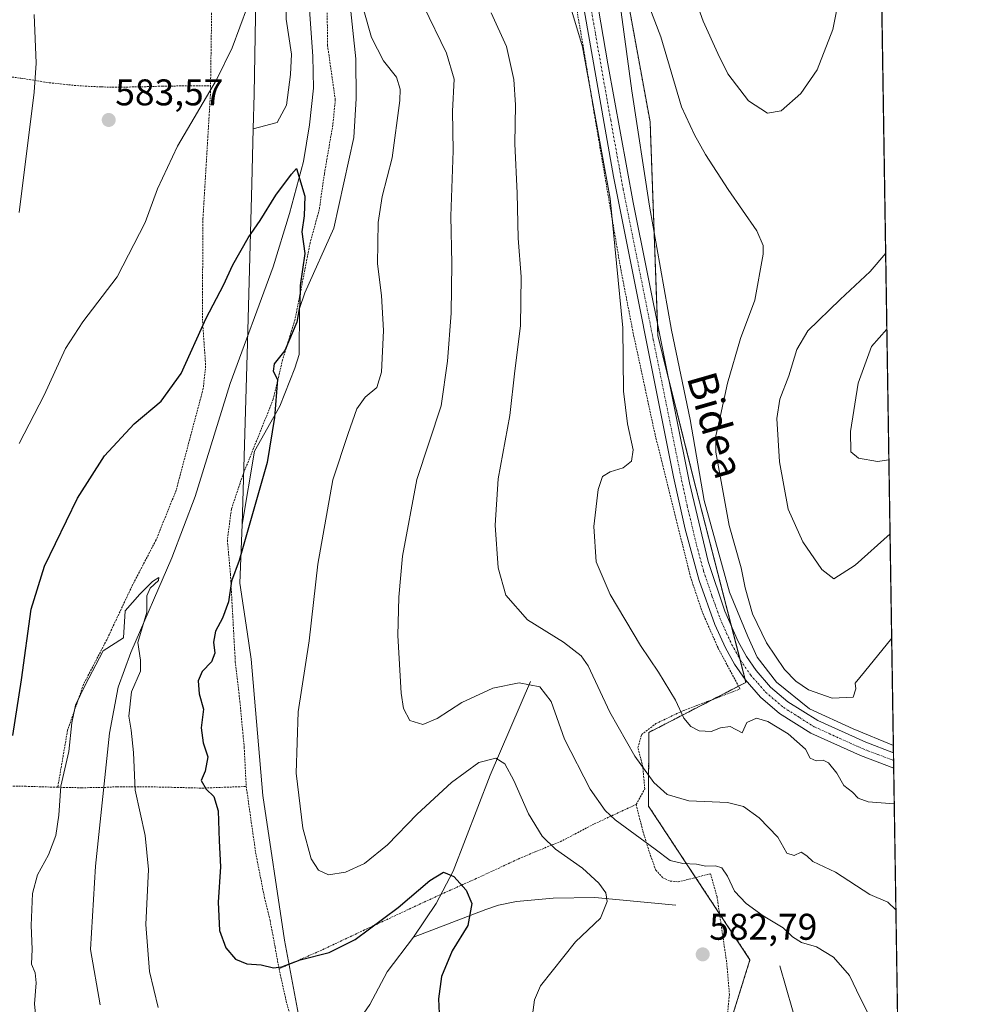
# Model space of a CAD drawing. Units: metres. Extents: x 603548 to 606980, y 4761603 to 4763968.
# Drawn here: x 606721 to 606980, y 4763033 to 4763299 of the extents above; entities that cross this region are included whole.
import ezdxf
from ezdxf.enums import TextEntityAlignment as Align

# ---------------------------------------------------------------- set-up
doc = ezdxf.new("R2010")
doc.units = ezdxf.units.M
doc.header["$MEASUREMENT"] = 0
doc.linetypes.add('TRAZO_Y_PUNTO', pattern=[1, 0.5, -0.25, 0, -0.25])
doc.linetypes.add('TRAZOS', pattern=[0.75, 0.5, -0.25])
for name, color, linetype, lineweight in [('Alambrada', 19, 'TRAZOS', 0), ('Arbolado forestal', 92, 'TRAZOS', 0), ('Arbolado forestal CxS', 92, 'Continuous', 0), ('Carátula', 7, 'Continuous', 5), ('Comarca CxS', 133, 'Continuous', 0), ('Comunidad Autónoma CxS', 142, 'Continuous', 0), ('Corriente natural lineal', 142, 'Continuous', 13), ('Curva de nivel maestra', 36, 'Continuous', 30), ('Curva de nivel normal', 36, 'Continuous', 0), ('Entidad de ámbito territorial', 19, 'Continuous', 0), ('Entidad de ámbito territorial CxS', 92, 'Continuous', 0), ('Espacio natural protegido', 2, 'Continuous', 13), ('Espacio natural protegido CxS', 2, 'Continuous', 0), ('Municipio CxS', 142, 'Continuous', 0), ('Pista pavimentada', 135, 'Continuous', 13), ('Pista pavimentada Cxs', 135, 'Continuous', 0), ('Pista pavimentada eje', 135, 'TRAZO_Y_PUNTO', 0), ('Prado', 92, 'Continuous', 0), ('Prado CxS', 92, 'Continuous', 0), ('Provincia CxS', 1, 'Continuous', 0), ('Punto de cota en terreno', 7, 'Continuous', 0), ('Rótulo de punto de cota en terreno', 19, 'Continuous', 0), ('Texto cartográfico', 19, 'Continuous', 0)]:
    doc.layers.add(name, color=color, linetype=linetype, lineweight=lineweight)
doc.styles.add('Arial', font='txt', dxfattribs={"height": 0.2})

# ---------------------------------------------------------------- blocks, each defined once
blk = doc.blocks.new('*U175')
at = {"layer": 'Curva de nivel normal', "color": 36, "linetype": 'Continuous', "lineweight": 0}
for points in [[(606956.42, 4763131.81, 595), (606949.08, 4763122.73, 595), (606946.59, 4763119.71, 595), (606946.79, 4763118.14, 595), (606946.03, 4763115.92, 595), (606940.41, 4763115.59, 595), (606933.96, 4763117.86, 595), (606930.59, 4763120.18, 595), (606927.51, 4763123.37, 595), (606922.66, 4763130.52, 595), (606918.88, 4763138.39, 595), (606916.88, 4763145.34, 595), (606915.79, 4763150.76, 595), (606912.63, 4763162.18, 595), (606909.02, 4763181.92, 595), (606909.02, 4763186.32, 595), (606910.25, 4763191.81, 595), (606912.14, 4763200.55, 595), (606915.69, 4763212.55, 595), (606919.53, 4763222.91, 595), (606921.73, 4763235.31, 595), (606921.8, 4763237.68, 595), (606920.02, 4763241.56, 595), (606912.3, 4763252.78, 595), (606906.23, 4763262.17, 595), (606903.28, 4763267.48, 595), (606899.79, 4763275, 595), (606894.13, 4763293.94, 595), (606888.89, 4763307.84, 595)], [(606870.17, 4763300.79, 595), (606873.06, 4763291.23, 595), (606880.48, 4763250.33, 595), (606883.94, 4763215.44, 595), (606884.15, 4763198.34, 595), (606885.14, 4763189.55, 595), (606886.68, 4763182.55, 595), (606886.24, 4763179.55, 595), (606884.01, 4763177.74, 595), (606880.52, 4763176.62, 595), (606878.47, 4763175.41, 595), (606877.27, 4763171.89, 595), (606876.07, 4763161.93, 595), (606876.71, 4763152.39, 595), (606880.52, 4763143.58, 595), (606888.72, 4763129.83, 595), (606893.56, 4763122.67, 595), (606898.14, 4763115.1, 595), (606900.4, 4763110.19, 595), (606902.3, 4763107.95, 595), (606904.48, 4763106.83, 595), (606907.78, 4763106.61, 595), (606910.24, 4763107.66, 595), (606912.83, 4763108, 595), (606916.14, 4763106.32, 595), (606917.38, 4763109.02, 595), (606919.96, 4763110.19, 595), (606923.01, 4763109.29, 595), (606928.5, 4763105.99, 595), (606933.15, 4763101.92, 595), (606934.42, 4763099.42, 595), (606936.1, 4763098.7, 595), (606937.94, 4763098.92, 595), (606939.42, 4763098.19, 595), (606941.62, 4763095.41, 595), (606943.55, 4763092.04, 595), (606945.82, 4763090.3, 595), (606947.42, 4763088.7, 595), (606950.06, 4763087.7, 595), (606957.12, 4763087.11, 595)]]:
    blk.add_polyline3d(points, dxfattribs=at)
blk = doc.blocks.new('*U191')
at = {"layer": 'Curva de nivel normal', "color": 36, "linetype": 'Continuous', "lineweight": 0}
for points in [[(606957.57, 4763058.55, 590), (606955.34, 4763060.59, 590), (606950.54, 4763062.69, 590), (606941.28, 4763068.74, 590), (606935.17, 4763071.55, 590), (606933.52, 4763073.16, 590), (606932.03, 4763074.13, 590), (606930.1, 4763073.19, 590), (606928.16, 4763073.88, 590), (606925.73, 4763078.13, 590), (606920.66, 4763083.34, 590), (606916.48, 4763086.46, 590), (606912.12, 4763087.49, 590), (606901.75, 4763087.96, 590), (606895.89, 4763089.68, 590), (606892.33, 4763092.87, 590), (606887.19, 4763099.98, 590), (606880.41, 4763111.87, 590), (606874.56, 4763124.35, 590), (606872.67, 4763127.01, 590), (606867.94, 4763130.73, 590), (606858.2, 4763136.71, 590), (606852.36, 4763143.4, 590), (606850.31, 4763150.75, 590), (606849.47, 4763162.22, 590), (606850.29, 4763174.73, 590), (606853.43, 4763191.8, 590), (606854.79, 4763203.88, 590), (606856.3, 4763215.98, 590), (606856.5, 4763229.17, 590), (606855.74, 4763239.58, 590), (606855.4, 4763251.78, 590), (606854.8, 4763265.05, 590), (606855.01, 4763275.59, 590), (606854.56, 4763282.38, 590), (606852.58, 4763291.25, 590), (606848.44, 4763300.36, 590)], [(606901.21, 4763310.46, 590), (606905.6, 4763298.11, 590), (606909.58, 4763289.43, 590), (606912.26, 4763283.88, 590), (606917.84, 4763276.6, 590), (606922.94, 4763273.32, 590), (606926.64, 4763273.96, 590), (606931.91, 4763278.66, 590), (606936.31, 4763285, 590), (606940.53, 4763295.86, 590), (606942.1, 4763303.5, 590)], [(606954.8, 4763235.58, 590), (606950.65, 4763230.65, 590), (606942.54, 4763223.12, 590), (606933.84, 4763214.62, 590), (606930.87, 4763209.59, 590), (606928.71, 4763202.55, 590), (606926.22, 4763196.21, 590), (606925.48, 4763190.98, 590), (606926.2, 4763179.29, 590), (606928.52, 4763166.59, 590), (606932.46, 4763157.73, 590), (606937.57, 4763150.27, 590), (606940.86, 4763147.8, 590), (606946.54, 4763151.46, 590), (606955.98, 4763159.96, 590)]]:
    blk.add_polyline3d(points, dxfattribs=at)
blk = doc.blocks.new('*U192')
at = {"layer": 'Curva de nivel normal', "color": 36, "linetype": 'Continuous', "lineweight": 0}
for points in [[(606951.15, 4763028.44, 585), (606947.88, 4763034.83, 585), (606945.09, 4763040.9, 585), (606940.76, 4763045.79, 585), (606936.14, 4763048.57, 585), (606932.12, 4763049.72, 585), (606929.72, 4763051.27, 585), (606927.2, 4763053.73, 585), (606921.8, 4763056.96, 585), (606917.14, 4763060.28, 585), (606914.04, 4763063.6, 585), (606912.14, 4763067.67, 585), (606910.63, 4763069.86, 585), (606908.91, 4763070.45, 585), (606906.29, 4763070.32, 585), (606903.78, 4763070.9, 585), (606900.13, 4763071.08, 585), (606896.65, 4763071.86, 585), (606892.67, 4763074.9, 585), (606881.82, 4763082.81, 585), (606879.16, 4763085.31, 585), (606875.15, 4763091.1, 585), (606868.21, 4763104.61, 585), (606864.59, 4763114.77, 585), (606861.52, 4763118.71, 585), (606855.97, 4763119.79, 585), (606848.86, 4763118.28, 585), (606840.48, 4763114.5, 585), (606833.83, 4763110.18, 585), (606829.96, 4763108.52, 585), (606826.45, 4763109.6, 585), (606824.81, 4763112.83, 585), (606824.14, 4763116.98, 585), (606823.26, 4763132.55, 585), (606823.52, 4763142.86, 585), (606824.55, 4763153.89, 585), (606828.39, 4763174.61, 585), (606834.95, 4763194.41, 585), (606836.66, 4763206.43, 585), (606837.6, 4763219.38, 585), (606837.84, 4763232.82, 585), (606837.55, 4763245.54, 585), (606838.18, 4763263.21, 585), (606838.02, 4763273.87, 585), (606838.43, 4763282.53, 585), (606836.37, 4763289.53, 585), (606830.22, 4763302.26, 585)], [(606955.12, 4763215.1, 585), (606950.99, 4763210.38, 585), (606947.42, 4763200.55, 585), (606945.31, 4763187.55, 585), (606945.4, 4763182.06, 585), (606947.48, 4763180.32, 585), (606952.56, 4763179.46, 585), (606955.67, 4763179.9, 585)]]:
    blk.add_polyline3d(points, dxfattribs=at)
blk = doc.blocks.new('*U195')
at = {"layer": 'Curva de nivel normal', "color": 36, "linetype": 'Continuous', "lineweight": 0}
for points in [[(606725.18, 4763299.9, 580), (606725.77, 4763286.84, 580), (606725.24, 4763278.94, 580), (606721.17, 4763246.56, 580)], [(606721.17, 4763184.25, 580), (606727.86, 4763197.31, 580), (606733.61, 4763209.88, 580), (606738.3, 4763217.05, 580), (606747.58, 4763229.22, 580), (606755.09, 4763243.81, 580), (606758.46, 4763252.9, 580), (606763.86, 4763264.44, 580), (606774.4, 4763282.34, 580), (606778.57, 4763290.91, 580), (606782.73, 4763302.1, 580)], [(606812.05, 4763308.38, 580), (606816.13, 4763293.74, 580), (606819.4, 4763287.41, 580), (606822.87, 4763283.06, 580), (606823.9, 4763279.82, 580), (606823.83, 4763276.76, 580), (606821.72, 4763261.3, 580), (606819.06, 4763250.87, 580), (606817.95, 4763243.83, 580), (606817.75, 4763232.67, 580), (606818.89, 4763224.2, 580), (606819.37, 4763214.71, 580), (606818.87, 4763203.54, 580), (606817.58, 4763199.39, 580), (606814.46, 4763196.79, 580), (606812.16, 4763193.59, 580), (606809.86, 4763186.95, 580), (606805.76, 4763174.48, 580), (606801.68, 4763151.78, 580), (606799.33, 4763131.1, 580), (606796.35, 4763111.92, 580), (606795.8, 4763095.44, 580), (606797.68, 4763080.58, 580), (606799.86, 4763072.3, 580), (606801.83, 4763069.27, 580), (606804.6, 4763068.04, 580), (606809.12, 4763068.74, 580), (606814.28, 4763071.05, 580), (606820.45, 4763076.05, 580), (606828.45, 4763084.32, 580), (606837.7, 4763092.9, 580), (606845.09, 4763098.25, 580), (606849.7, 4763099.47, 580), (606852.12, 4763097.88, 580), (606854.54, 4763093.44, 580), (606858.5, 4763084.48, 580), (606862.16, 4763078.45, 580), (606865.78, 4763074.93, 580), (606873.02, 4763069.79, 580), (606877.44, 4763065.78, 580), (606879.3, 4763063.16, 580), (606879.7, 4763060.84, 580), (606877.9, 4763056.35, 580), (606871.18, 4763049.91, 580), (606861.73, 4763038.04, 580), (606860.1, 4763034.28, 580), (606859.24, 4763027.53, 580)]]:
    blk.add_polyline3d(points, dxfattribs=at)
blk = doc.blocks.new('*U205')
at = {"layer": 'Curva de nivel maestra', "color": 36, "linetype": 'Continuous', "lineweight": 30}
blk.add_polyline3d([(606719.44, 4763105.53, 575), (606721.81, 4763120.56, 575), (606724.38, 4763139.6, 575), (606727.98, 4763151.25, 575), (606736.88, 4763169.56, 575), (606744.15, 4763180.96, 575), (606752.13, 4763189.58, 575), (606759.46, 4763195.67, 575), (606764.8, 4763203.17, 575), (606771.57, 4763218.03, 575), (606776.22, 4763226.95, 575), (606778.78, 4763232.42, 575), (606782.93, 4763239.72, 575), (606786.18, 4763244.42, 575), (606790.33, 4763251.21, 575), (606794.6, 4763256.91, 575), (606795.91, 4763258.41, 575), (606798.15, 4763250.92, 575), (606798.03, 4763245.63, 575), (606797.4, 4763241.34, 575), (606798.17, 4763235.46, 575), (606796.93, 4763226.87, 575), (606796.82, 4763221.68, 575), (606796.03, 4763216.97, 575), (606792.83, 4763209.37, 575), (606789.88, 4763205.72, 575), (606789.64, 4763203.78, 575), (606790.77, 4763201.55, 575), (606790.02, 4763191.28, 575), (606788.04, 4763179.12, 575), (606780.47, 4763152.72, 575), (606778.41, 4763147.12, 575), (606777.56, 4763141.58, 575), (606776.01, 4763137.19, 575), (606774.09, 4763133.68, 575), (606773.55, 4763130.71, 575), (606773.89, 4763127.76, 575), (606773.03, 4763125.4, 575), (606770.53, 4763122.77, 575), (606769.38, 4763120.32, 575), (606769.7, 4763116.8, 575), (606770.86, 4763112.63, 575), (606770.25, 4763107.61, 575), (606770.8, 4763103.59, 575), (606772.02, 4763099.83, 575), (606771.31, 4763095.97, 575), (606770.27, 4763093.46, 575), (606771.59, 4763091.1, 575), (606773.68, 4763089.12, 575), (606774.84, 4763085.28, 575), (606775.08, 4763077.18, 575), (606775.42, 4763070.2, 575), (606774.84, 4763060.62, 575), (606775.19, 4763052.97, 575), (606776.84, 4763048.29, 575), (606779.46, 4763045.24, 575), (606782.56, 4763044.01, 575), (606786.4, 4763043.71, 575), (606789.73, 4763042.94, 575), (606791.98, 4763043.21, 575), (606796.91, 4763045.06, 575), (606804.74, 4763047.04, 575), (606811.72, 4763050.53, 575), (606823.35, 4763059.18, 575), (606831.92, 4763066.5, 575), (606835.61, 4763068.7, 575), (606838.38, 4763067.57, 575), (606841.68, 4763063.91, 575), (606843.17, 4763060.29, 575), (606842.09, 4763054.32, 575), (606837.95, 4763047.47, 575), (606835.04, 4763040.6, 575), (606834.18, 4763034.54, 575), (606834.61, 4763026.65, 575)], dxfattribs=at)
blk = doc.blocks.new('5PATER')
at = {"layer": 'Carátula', "linetype": 'Continuous', "lineweight": 5}
h = blk.add_hatch(color=250, dxfattribs=at)
edge = h.paths.add_edge_path()
edge.add_ellipse((0, 0.01), major_axis=(-1.33, -1.34), ratio=0.999422, start_angle=0, end_angle=360)

msp = doc.modelspace()

# ---------------------------------------------------------------- linework, layer by layer
at = {"layer": 'Alambrada', "color": 19, "linetype": 'TRAZOS', "lineweight": 0}
for points in [[(606761.53, 4763430.3, 602.44), (606762.64, 4763419.35, 597.31), (606766.16, 4763389.18, 597.36), (606768.3, 4763377.23, 596.57), (606771.07, 4763365.92, 589.99), (606772.35, 4763355.01, 594.1), (606772.28, 4763330.4, 590.13), (606772.42, 4763317.81, 590.62), (606773.12, 4763304.85, 586.66), (606772.76, 4763280.73, 591.25)], [(606887.53, 4763086.99, 595.08), (606889.85, 4763091.14, 601.87), (606889.3, 4763097.22, 603.31), (606888, 4763102.29, 600.39), (606888.98, 4763105.79, 592.52), (606892.83, 4763108.77, 595.59), (606899.44, 4763111.91, 606.57), (606907.05, 4763114.84, 599.1), (606915.51, 4763118.11, 595.91), (606909.6, 4763129.17, 596.52), (606905.38, 4763138.75, 596.93), (606902.24, 4763148.07, 597.21), (606892.62, 4763186.66, 596.13), (606886.75, 4763213.91, 595.68), (606883.26, 4763231.84, 595.34), (606876.23, 4763273.18, 595.02), (606873.33, 4763290.76, 595.17), (606870.84, 4763305.13, 595.65)], [(606804.19, 4763301.89, 593.71), (606804.31, 4763291.54, 590.39), (606806.39, 4763276.94, 590.52), (606805.73, 4763270.13, 593.91), (606803.44, 4763256.93, 594.64), (606802.07, 4763247.33, 594.6), (606799.62, 4763238.41, 590.94), (606795.55, 4763217.75, 588.7), (606792.19, 4763206.86, 577.22), (606789.67, 4763196.21, 587.22), (606781.42, 4763175.68, 582.95), (606778.37, 4763166.58, 582.26), (606777.3, 4763158.24, 584.82), (606778.12, 4763149.01, 576.06), (606779.43, 4763125.46, 579.83), (606780.67, 4763114.69, 583.83), (606781.84, 4763102.34, 582.38), (606782.38, 4763091.82, 582.36)], [(606714.76, 4763283.67, 591.5), (606721.62, 4763282.74, 580.6), (606729.26, 4763281.52, 581.65), (606736.72, 4763280.74, 586.01), (606743.26, 4763280.38, 583.82), (606747.78, 4763280.35, 583.88), (606753.37, 4763280.39, 583.51), (606759.8, 4763280.61, 582.27), (606772.76, 4763280.73, 591.25)], [(606772.76, 4763280.73, 591.25), (606772.72, 4763278.32, 591.2), (606770.71, 4763244.92, 589.07), (606770.55, 4763217.92, 588.79), (606771.44, 4763205.18, 578.41), (606770.8, 4763199.18, 584.33), (606763.48, 4763171.66, 577.18), (606758.07, 4763158.29, 575.91), (606751.54, 4763145.76, 578.14), (606744.78, 4763131.39, 573.34), (606738.49, 4763119.29, 575.32), (606734.21, 4763106.98, 570.44), (606731.55, 4763091.61, 582.99)], [(606731.55, 4763091.61, 582.99), (606723.01, 4763091.86, 573.43), (606712.5, 4763091.98, 578.17), (606703.73, 4763091.77, 581.05), (606693.51, 4763091.14, 579.13), (606682.51, 4763088.78, 580), (606669.03, 4763085.42, 575.71), (606656.3, 4763082.4, 572.77), (606643.32, 4763079.81, 571.92)], [(606731.55, 4763091.61, 582.99), (606737.99, 4763091.47, 578.77), (606743.96, 4763091.56, 577.85), (606744.06, 4763091.56, 577.95), (606747.63, 4763091.75, 581.96), (606755.17, 4763091.75, 574.78), (606762.23, 4763091.59, 573.88), (606770.42, 4763091.38, 576.43), (606782.38, 4763091.82, 582.36)], [(606782.38, 4763091.82, 582.36), (606784.92, 4763073.97, 583.07), (606787.28, 4763061.92, 582.02), (606788.82, 4763055.65, 579.65), (606790.17, 4763048.47, 577.44), (606791.23, 4763042.68, 575.66)], [(606887.53, 4763086.99, 595.08), (606876.12, 4763081.67, 583.83), (606867.46, 4763077.13, 580.89), (606856.85, 4763072.77, 578.24), (606844.36, 4763066.98, 575.56), (606834.87, 4763062.73, 574.27), (606833.57, 4763062.14, 574.11), (606814.23, 4763053.13, 575.46), (606802.76, 4763047.73, 575.56), (606791.23, 4763042.68, 575.66)], [(606887.53, 4763086.99, 595.08), (606889.33, 4763079.75, 594.91), (606891.37, 4763073.18, 593.37), (606892.82, 4763069.3, 588.42), (606894.69, 4763067.23, 583.78), (606896.67, 4763066.32, 583.49), (606898.84, 4763066.13, 583.45), (606902.87, 4763067.09, 584.3), (606907.58, 4763068.31, 595.18), (606909.33, 4763062.09, 593.76), (606911.94, 4763044.31, 595.93), (606912.67, 4763035.73, 585.62), (606911.42, 4763023.59, 589.65)], [(606791.23, 4763042.68, 575.66), (606793.14, 4763033.96, 572.33), (606795.21, 4763026.57, 572.43), (606797.18, 4763020.71, 574.8), (606797.77, 4763018.54, 574.66), (606799.84, 4763011.04, 570.98), (606801.78, 4763002.16, 576.12), (606803.85, 4762992.79, 574.36), (606810.21, 4762968.84, 579.07), (606813.74, 4762952.74, 580.94), (606816.55, 4762937.95, 581.78), (606819.14, 4762925.08, 582.18), (606826.14, 4762897.5, 579.3), (606834.44, 4762866.07, 579.15), (606839.76, 4762847.47, 576.24), (606844.21, 4762829.85, 573.69), (606854.14, 4762798.03, 576.24), (606857.85, 4762784.65, 572.65), (606860.92, 4762771.55, 570.82), (606862.32, 4762765.75, 577.74)]]:
    msp.add_polyline3d(points, dxfattribs=at)
at = {"layer": 'Arbolado forestal', "color": 92, "linetype": 'TRAZOS', "lineweight": 0}
for points in [[(606946.19, 4763786.37, 587.47), (606949.12, 4763599.34, 572.54), (606956.91, 4763100.89, 595.88), (606956.94, 4763098.82, 595.77), (606956.97, 4763096.75, 595.71), (606963.18, 4762699.55, 559.24), (606963.28, 4762693.37, 558.67)], [(606913.51, 4763030.07, 581.62), (606918.21, 4763045.11, 582.81), (606910, 4763057.53, 583.56), (606903.56, 4763067.27, 584.08), (606890.83, 4763086.54, 588.18), (606890.94, 4763106.38, 592.07), (606908.2, 4763115.29, 595.44), (606915.11, 4763118.85, 595.74), (606917.12, 4763119.89, 595.98), (606916.92, 4763120.63, 596.04), (606915.52, 4763126.07, 596.31), (606913.22, 4763135.03, 596.43), (606903.72, 4763171.94, 596.54), (606896.1, 4763202.41, 596.35), (606893.36, 4763213.35, 596.23), (606893.24, 4763216.58, 596.3), (606891.28, 4763270.97, 596.04), (606876.93, 4763349.55, 594.95)]]:
    msp.add_polyline3d(points, dxfattribs=at)
at = {"layer": 'Arbolado forestal CxS', "color": 92, "linetype": 'Continuous', "lineweight": 0}
msp.add_polyline3d([(606913.51, 4763030.07, 581.62), (606918.21, 4763045.11, 582.81), (606890.83, 4763086.54, 588.18), (606890.94, 4763106.38, 592.07), (606917.12, 4763119.89, 595.98), (606903.72, 4763171.94, 596.54), (606893.36, 4763213.35, 596.23), (606891.28, 4763270.97, 596.04), (606876.93, 4763349.55, 594.95), (606886.75, 4763428.44, 588.61), (606907, 4763516.38, 590.58), (606911.79, 4763561.09, 585.11), (606892.01, 4763615.9, 579.8), (606902.83, 4763665.58, 574.35), (606921.87, 4763719.17, 582.6), (606945.95, 4763786.68, 587.58), (606946.19, 4763786.36, 587.47), (606946.19, 4763786.36, 587.47), (606963.28, 4762693.37, 558.67)], dxfattribs=at)
at = {"layer": 'Comarca CxS', "color": 133, "linetype": 'Continuous', "lineweight": 0}
msp.add_polyline3d([(605741.44, 4761635.76, 564.4), (603583.26, 4761602.57, 620.52), (603548.21, 4763916.09, 622.87), (606943.35, 4763968.33, 612.84), (606979.51, 4761654.8, 547.47), (606343.65, 4761645.02, 557.46), (605741.44, 4761635.76, 564.4)], close=True, dxfattribs=at)
msp.add_polyline3d([(605741.44, 4761635.76, 564.4), (603583.26, 4761602.57, 620.52), (603548.21, 4763916.09, 622.87), (606943.35, 4763968.33, 612.84), (606979.51, 4761654.8, 547.47), (606343.65, 4761645.02, 557.46), (605741.44, 4761635.76, 564.4)], close=True, dxfattribs=at)
at = {"layer": 'Comunidad Autónoma CxS', "color": 142, "linetype": 'Continuous', "lineweight": 0}
msp.add_polyline3d([(606979.51, 4761654.8, 547.47), (603583.26, 4761602.57, 620.52), (603548.21, 4763916.09, 622.87), (606943.35, 4763968.33, 612.84), (606979.51, 4761654.8, 547.47)], close=True, dxfattribs=at)
msp.add_polyline3d([(606979.51, 4761654.8, 547.47), (603583.26, 4761602.57, 620.52), (603548.21, 4763916.09, 622.87), (606943.35, 4763968.33, 612.84), (606979.51, 4761654.8, 547.47)], close=True, dxfattribs=at)
at = {"layer": 'Corriente natural lineal', "color": 142, "linetype": 'Continuous', "lineweight": 13}
for points in [[(606799.23, 4763303.67, 577.97), (606800.38, 4763288.72, 576.96), (606800.51, 4763280.07, 576.75), (606799.48, 4763270.15, 576.37), (606797.78, 4763260.29, 575.4), (606794.06, 4763246.23, 574.38), (606789.65, 4763231.94, 573.34), (606778.09, 4763200.48, 572.7), (606768.62, 4763170.03, 571.09), (606762.28, 4763153.46, 570.39), (606751.27, 4763127.95, 569.69), (606747.83, 4763118.55, 569.22), (606745.51, 4763106.22, 568.71), (606741.71, 4763070.35, 567.54), (606740.39, 4763047.89, 567.52), (606743, 4763033, 566.86)], [(606859.03, 4763120.14, 585), (606848.19, 4763094.88, 579.12), (606838.22, 4763069.01, 575.01), (606833.55, 4763060.24, 573.95), (606827.45, 4763051.19, 573.53)], [(606898.2, 4763059.83, 582.12), (606876.41, 4763061.92, 579.44), (606865.14, 4763061.71, 577.91), (606855.26, 4763060.81, 576.57), (606850.43, 4763059.79, 575.78), (606846.99, 4763058.68, 575.29), (606827.45, 4763051.19, 573.53)], [(606827.45, 4763051.19, 573.53), (606820.34, 4763041.85, 572.63), (606815.69, 4763033.09, 571.38), (606814.1, 4763030.73, 571.3), (606810.67, 4763026.98, 571.11), (606806.82, 4763023.76, 570.79), (606802.63, 4763021.01, 570.36), (606798.79, 4763018.98, 569.82), (606789.71, 4763015.03, 568.87), (606779.37, 4763009.91, 567.32), (606756.81, 4762997.6, 565.67)], [(606926.27, 4763043.44, 582.64), (606933.08, 4763019.71, 579.63)]]:
    msp.add_polyline3d(points, dxfattribs=at)
at = {"layer": 'Curva de nivel normal', "color": 36, "linetype": 'Continuous', "lineweight": 0}
msp.add_polyline3d([(606726.06, 4763025.03, 570), (606725.3, 4763033.2, 570), (606725.74, 4763038.91, 570), (606725.44, 4763041.58, 570), (606724.5, 4763043.91, 570), (606724.62, 4763047.92, 570), (606724.37, 4763054.36, 570), (606724.78, 4763062.98, 570), (606726.09, 4763068.01, 570), (606729.02, 4763073.42, 570), (606731.03, 4763078.62, 570), (606731.84, 4763084.08, 570), (606732.38, 4763091.9, 570), (606734.56, 4763101.24, 570), (606735.36, 4763108.96, 570), (606736.36, 4763113.78, 570), (606738.96, 4763119.1, 570), (606743.84, 4763128.35, 570), (606749.31, 4763131.93, 570), (606749.73, 4763139.15, 570), (606753.68, 4763143.65, 570), (606757.1, 4763147.09, 570), (606758.79, 4763148.16, 570), (606758.69, 4763147.3, 570), (606756.49, 4763145.27, 570), (606755.56, 4763143.23, 570), (606755.59, 4763138.85, 570), (606753.18, 4763130.63, 570), (606753.89, 4763125.89, 570), (606753.86, 4763122.9, 570), (606751.48, 4763117.29, 570), (606750.71, 4763110.79, 570), (606751.37, 4763106.97, 570), (606752, 4763100.96, 570), (606752.47, 4763090.83, 570), (606755.1, 4763078.56, 570), (606756, 4763069.48, 570), (606755.32, 4763054.58, 570), (606756.29, 4763041.91, 570), (606758.66, 4763032.25, 570)], dxfattribs=at)
at = {"layer": 'Entidad de ámbito territorial', "color": 19, "linetype": 'Continuous', "lineweight": 0}
for points in [[(606784.27, 4763269.1, 577.98), (606784.53, 4763278.47, 578.76), (606785.02, 4763309.88, 580.36), (606785.31, 4763328.4, 582.68), (606785.7, 4763339.96, 584.43), (606778.12, 4763421.53, 588.78), (606768.51, 4763509.59, 591.48)], [(606784.27, 4763269.1, 577.98), (606784.53, 4763278.47, 578.76), (606785.02, 4763309.88, 580.36), (606785.31, 4763328.4, 582.68), (606785.7, 4763339.96, 584.43), (606778.12, 4763421.53, 588.78), (606768.51, 4763509.59, 591.48)], [(606781.29, 4763162.47, 574.33), (606782.71, 4763211.38, 572.54), (606783.87, 4763254.27, 576.37), (606784.27, 4763269.1, 577.98)], [(606781.29, 4763162.47, 574.33), (606782.71, 4763211.38, 572.54), (606783.87, 4763254.27, 576.37), (606784.27, 4763269.1, 577.98)], [(606877.21, 4762741.8, 560.78), (606866.07, 4762767.91, 564.66), (606846.92, 4762821.92, 569.25), (606833.61, 4762875.17, 572.02), (606819.15, 4762930.44, 575), (606810.03, 4762970.85, 574.66), (606800.52, 4763008.72, 571.07), (606792.67, 4763050.4, 576.4), (606786.84, 4763089.41, 577.85), (606783.68, 4763126.13, 576.86), (606782.59, 4763133.49, 576.39), (606780.65, 4763146.59, 575.4), (606781.29, 4763162.47, 574.33)], [(606877.21, 4762741.8, 560.78), (606866.07, 4762767.91, 564.66), (606846.92, 4762821.92, 569.25), (606833.61, 4762875.17, 572.02), (606819.15, 4762930.44, 575), (606810.03, 4762970.85, 574.66), (606800.52, 4763008.72, 571.07), (606792.67, 4763050.4, 576.4), (606786.84, 4763089.41, 577.85), (606783.68, 4763126.13, 576.86), (606782.59, 4763133.49, 576.39), (606780.65, 4763146.59, 575.4), (606781.29, 4763162.47, 574.33)]]:
    msp.add_polyline3d(points, dxfattribs=at)
at = {"layer": 'Entidad de ámbito territorial CxS', "color": 92, "linetype": 'Continuous', "lineweight": 0}
for points in [[(606949.49, 4763575.34, 573.32), (606964.98, 4762584.26, 555.01)], [(606949.49, 4763575.34, 573.32), (606964.98, 4762584.26, 555.01)], [(606785.02, 4763309.88, 580.36), (606784.53, 4763278.47, 578.76), (606784.27, 4763269.1, 577.98), (606783.87, 4763254.27, 576.37), (606782.71, 4763211.38, 572.54), (606781.29, 4763162.47, 574.33), (606780.65, 4763146.59, 575.4), (606782.59, 4763133.49, 576.39), (606783.68, 4763126.13, 576.86), (606786.84, 4763089.41, 577.85), (606792.67, 4763050.4, 576.4), (606800.52, 4763008.72, 571.07)], [(606800.52, 4763008.72, 571.07), (606792.67, 4763050.4, 576.4), (606786.84, 4763089.41, 577.85), (606783.68, 4763126.13, 576.86), (606782.59, 4763133.49, 576.39), (606780.65, 4763146.59, 575.4), (606781.29, 4763162.47, 574.33), (606782.71, 4763211.38, 572.54), (606783.87, 4763254.27, 576.37), (606784.27, 4763269.1, 577.98), (606784.53, 4763278.47, 578.76), (606785.02, 4763309.88, 580.36)], [(606785.02, 4763309.88, 580.36), (606784.53, 4763278.46, 578.76), (606784.27, 4763269.1, 577.98), (606783.87, 4763254.27, 576.37), (606782.71, 4763211.38, 572.54), (606781.29, 4763162.47, 574.33), (606780.65, 4763146.59, 575.4), (606782.59, 4763133.49, 576.39), (606783.68, 4763126.13, 576.86), (606786.84, 4763089.41, 577.85), (606792.67, 4763050.4, 576.4), (606800.52, 4763008.72, 571.07)], [(606800.52, 4763008.72, 571.07), (606792.67, 4763050.4, 576.4), (606786.84, 4763089.41, 577.85), (606783.68, 4763126.13, 576.86), (606782.59, 4763133.49, 576.39), (606780.65, 4763146.59, 575.4), (606781.29, 4763162.47, 574.33), (606782.71, 4763211.38, 572.54), (606783.87, 4763254.27, 576.37), (606784.27, 4763269.1, 577.98), (606784.53, 4763278.46, 578.76), (606785.02, 4763309.88, 580.36)]]:
    msp.add_polyline3d(points, dxfattribs=at)
at = {"layer": 'Espacio natural protegido', "color": 2, "linetype": 'Continuous', "lineweight": 13}
for points in [[(606784.27, 4763269.1, 577.98), (606790.74, 4763270.79, 577.28), (606793.27, 4763275.44, 577.4), (606794.28, 4763283.72, 577.45), (606794.62, 4763289.19, 577.42), (606793.18, 4763298.67, 578.17), (606792.95, 4763310.22, 578.31), (606794.04, 4763316.09, 578.9), (606795.99, 4763327.2, 579.61), (606802.48, 4763356.09, 581.64), (606804.24, 4763369.22, 582.78), (606804.15, 4763380.27, 582.64), (606802.24, 4763388.46, 583.74), (606800.53, 4763398.56, 584.31), (606797.21, 4763419.28, 584.86), (606793.38, 4763436.05, 585.46), (606787.52, 4763460.88, 587.74), (606784.2, 4763477.91, 588.76), (606776.21, 4763497.34, 590.14), (606768.51, 4763509.59, 591.48)], [(606956.88, 4763102.82, 595.98), (606945.99, 4763107.4, 595.62), (606934.24, 4763112.74, 595.5), (606925.36, 4763119.96, 595.63), (606920.19, 4763126.65, 595.84), (606917.6, 4763132.29, 595.91), (606912.65, 4763144.19, 596.31), (606905.9, 4763168.87, 596.42), (606902.04, 4763190.71, 596.21), (606897.09, 4763214.81, 596.64), (606891.09, 4763248.27, 596.35), (606886.31, 4763279.35, 596.19), (606881.34, 4763316.52, 596.73)], [(606810.17, 4763305.04, 579.33), (606811.97, 4763287.96, 578.06), (606812.05, 4763277.29, 577.3), (606811.36, 4763266.73, 577.16), (606806, 4763242.32, 576.97), (606798.14, 4763224.93, 575.25), (606796.75, 4763220.7, 575), (606796.62, 4763208.26, 575.5), (606795.46, 4763204.54, 575.71), (606791.45, 4763194.38, 575.28), (606784.57, 4763182.24, 573.86), (606781.29, 4763162.47, 574.33)], [(606781.29, 4763162.47, 574.33), (606782.71, 4763211.38, 572.54), (606783.87, 4763254.27, 576.37), (606784.27, 4763269.1, 577.98)]]:
    msp.add_polyline3d(points, dxfattribs=at)
at = {"layer": 'Espacio natural protegido CxS', "color": 2, "linetype": 'Continuous', "lineweight": 0}
for points in [[(606943.35, 4763968.33, 612.84), (606956.88, 4763102.82, 595.98), (606945.99, 4763107.4, 595.62), (606934.24, 4763112.74, 595.5), (606925.36, 4763119.96, 595.63), (606920.19, 4763126.65, 595.84), (606917.6, 4763132.29, 595.91), (606912.65, 4763144.19, 596.31), (606905.9, 4763168.87, 596.42), (606902.04, 4763190.71, 596.21), (606897.09, 4763214.81, 596.64), (606891.09, 4763248.27, 596.35), (606886.31, 4763279.35, 596.19), (606881.34, 4763316.52, 596.73)], [(606943.35, 4763968.33, 612.84), (606956.88, 4763102.82, 595.98), (606945.99, 4763107.4, 595.62), (606934.24, 4763112.74, 595.5), (606925.36, 4763119.96, 595.63), (606920.19, 4763126.65, 595.84), (606917.6, 4763132.29, 595.91), (606912.65, 4763144.19, 596.31), (606905.9, 4763168.87, 596.42), (606902.04, 4763190.71, 596.21), (606897.09, 4763214.81, 596.64), (606891.09, 4763248.27, 596.35), (606886.31, 4763279.35, 596.19), (606881.34, 4763316.52, 596.73)], [(606486.24, 4763553.55, 574.47), (606556.23, 4763570.01, 591.08), (606562.06, 4763570.87, 591.07), (606658.75, 4763594.14, 590.95), (606679.12, 4763599.07, 597.42), (606758.78, 4763615.06, 603.81), (606758.78, 4763615.07, 603.81), (606774.79, 4763612, 602.62), (606777.02, 4763611.58, 602.57), (606782.77, 4763609.77, 602.83), (606782.9, 4763609.75, 602.85), (606827.15, 4763600.89, 594.44), (606878.93, 4763590.11, 585.48), (606929.45, 4763579.04, 578.91), (606949.49, 4763575.35, 573.32), (606979.51, 4761654.8, 547.47)], [(606486.24, 4763553.55, 574.47), (606556.23, 4763570.01, 591.08), (606562.06, 4763570.87, 591.07), (606658.75, 4763594.14, 590.95), (606679.12, 4763599.07, 597.42), (606758.78, 4763615.06, 603.81), (606758.78, 4763615.07, 603.81), (606774.79, 4763612, 602.62), (606777.02, 4763611.58, 602.57), (606782.77, 4763609.77, 602.83), (606782.9, 4763609.75, 602.84), (606827.15, 4763600.89, 594.44), (606878.93, 4763590.11, 585.48), (606929.45, 4763579.04, 578.91), (606949.49, 4763575.35, 573.32), (606979.51, 4761654.8, 547.47)], [(606810.17, 4763305.04, 579.33), (606811.97, 4763287.96, 578.06), (606812.05, 4763277.29, 577.3), (606811.36, 4763266.73, 577.16), (606806, 4763242.32, 576.97), (606798.14, 4763224.93, 575.25), (606796.75, 4763220.7, 575), (606796.62, 4763208.26, 575.5), (606795.46, 4763204.54, 575.71), (606791.45, 4763194.38, 575.28), (606784.57, 4763182.24, 573.86), (606781.29, 4763162.47, 574.33), (606782.71, 4763211.38, 572.54), (606783.87, 4763254.27, 576.37), (606784.27, 4763269.1, 577.98), (606790.74, 4763270.79, 577.28), (606793.27, 4763275.44, 577.4), (606794.28, 4763283.72, 577.45), (606794.62, 4763289.19, 577.42), (606793.18, 4763298.67, 578.17)], [(606810.17, 4763305.04, 579.33), (606811.97, 4763287.96, 578.06), (606812.05, 4763277.29, 577.3), (606811.36, 4763266.73, 577.16), (606806, 4763242.32, 576.97), (606798.14, 4763224.93, 575.25), (606796.75, 4763220.7, 575), (606796.62, 4763208.26, 575.5), (606795.46, 4763204.54, 575.71), (606791.45, 4763194.38, 575.28), (606784.57, 4763182.24, 573.86), (606781.29, 4763162.47, 574.33), (606782.71, 4763211.38, 572.54), (606783.87, 4763254.27, 576.37), (606784.27, 4763269.1, 577.98), (606790.74, 4763270.79, 577.28), (606793.27, 4763275.44, 577.4), (606794.28, 4763283.72, 577.45), (606794.62, 4763289.19, 577.42), (606793.18, 4763298.67, 578.17)]]:
    msp.add_polyline3d(points, dxfattribs=at)
at = {"layer": 'Municipio CxS', "color": 142, "linetype": 'Continuous', "lineweight": 0}
msp.add_polyline3d([(603741.52, 4761605, 612.79), (603583.26, 4761602.57, 620.52), (603581.64, 4761709.67, 621.01), (603578.6, 4761910.42, 573.79), (603574.49, 4762181.68, 577.08), (603566.11, 4762734.9, 589.74), (603548.21, 4763916.09, 622.87), (605442.75, 4763945.24, 626.87), (606943.35, 4763968.33, 612.84), (606964.98, 4762584.27, 555.01), (606979.51, 4761654.8, 547.47), (604668.42, 4761619.26, 566.95), (604462.14, 4761616.09, 566.06), (604133.41, 4761611.03, 564.61), (603741.52, 4761605, 612.79)], close=True, dxfattribs=at)
msp.add_polyline3d([(603741.52, 4761605, 612.79), (603583.26, 4761602.57, 620.52), (603581.64, 4761709.67, 621.01), (603578.6, 4761910.42, 573.79), (603574.49, 4762181.68, 577.08), (603566.11, 4762734.9, 589.74), (603548.21, 4763916.09, 622.87), (605442.75, 4763945.24, 626.87), (606943.35, 4763968.33, 612.84), (606964.98, 4762584.27, 555.01), (606979.51, 4761654.8, 547.47), (604668.42, 4761619.26, 566.95), (604462.14, 4761616.09, 566.06), (604133.41, 4761611.03, 564.61), (603741.52, 4761605, 612.79)], close=True, dxfattribs=at)
at = {"layer": 'Pista pavimentada', "color": 135, "linetype": 'Continuous', "lineweight": 13}
for points in [[(606874.88, 4763316.21, 595.93), (606879.88, 4763286.62, 595.71), (606886.67, 4763249.21, 595.61), (606901.89, 4763173.66, 596.66), (606906.95, 4763152.44, 596.86), (606911.44, 4763139.04, 596.77), (606915.05, 4763130.9, 596.34), (606917.3, 4763126.83, 596.23), (606919.91, 4763123.05, 596.1), (606923.78, 4763118.6, 595.86), (606928.46, 4763114.62, 595.68), (606936.47, 4763109.59, 595.57), (606949.46, 4763103.72, 595.71), (606956.91, 4763100.89, 595.88)], [(606956.97, 4763096.75, 595.71), (606947.98, 4763100.17, 595.49), (606934.64, 4763106.19, 595.42), (606926.18, 4763111.52, 595.48), (606921.07, 4763115.85, 595.76), (606916.87, 4763120.69, 596.05), (606914.03, 4763124.8, 596.2), (606911.61, 4763129.17, 596.48), (606908.73, 4763135.46, 596.73), (606904.48, 4763147.32, 596.97), (606900.69, 4763161.2, 596.84), (606897.62, 4763175.26, 596.47), (606881.41, 4763256.29, 595.23), (606873.22, 4763302.72, 595.44)], [(606956.91, 4763100.89, 595.88), (606956.97, 4763096.75, 595.71)]]:
    msp.add_polyline3d(points, dxfattribs=at)
at = {"layer": 'Pista pavimentada Cxs', "color": 135, "linetype": 'Continuous', "lineweight": 0}
msp.add_polyline3d([(606874.88, 4763316.21, 595.93), (606879.88, 4763286.62, 595.71), (606886.67, 4763249.21, 595.61), (606901.89, 4763173.66, 596.66), (606906.95, 4763152.44, 596.86), (606911.44, 4763139.04, 596.77), (606915.05, 4763130.9, 596.34), (606917.3, 4763126.83, 596.23), (606919.91, 4763123.05, 596.1), (606923.78, 4763118.6, 595.86), (606928.46, 4763114.62, 595.68), (606936.47, 4763109.59, 595.57), (606949.46, 4763103.72, 595.71), (606956.91, 4763100.89, 595.88), (606956.97, 4763096.75, 595.71), (606956.97, 4763096.75, 595.71), (606947.98, 4763100.17, 595.49), (606934.64, 4763106.19, 595.42), (606926.18, 4763111.52, 595.48), (606921.07, 4763115.85, 595.76), (606916.87, 4763120.69, 596.05), (606914.03, 4763124.8, 596.2), (606911.61, 4763129.17, 596.48), (606908.73, 4763135.46, 596.73), (606904.48, 4763147.32, 596.97), (606900.69, 4763161.2, 596.84), (606897.62, 4763175.26, 596.47), (606881.41, 4763256.29, 595.23), (606873.22, 4763302.72, 595.44)], dxfattribs=at)
at = {"layer": 'Pista pavimentada eje', "color": 135, "linetype": 'TRAZO_Y_PUNTO', "lineweight": 0}
msp.add_polyline3d([(606874.05, 4763309.47, 595.76), (606876.55, 4763294.67, 595.56), (606880.65, 4763271.46, 595.31), (606884.04, 4763252.75, 595.36), (606892.15, 4763212.24, 596.15), (606899.76, 4763174.46, 596.59), (606901.29, 4763167.43, 596.82), (606903.82, 4763156.82, 596.96), (606905.72, 4763149.88, 596.94), (606907.96, 4763143.18, 596.83), (606910.09, 4763137.25, 596.76), (606911.89, 4763133.18, 596.6), (606913.33, 4763130.04, 596.43), (606915.67, 4763125.82, 596.31), (606918.39, 4763121.87, 596.11), (606920.33, 4763119.65, 596.02), (606922.43, 4763117.23, 595.88), (606924.98, 4763115.06, 595.75), (606927.32, 4763113.07, 595.74), (606931.55, 4763110.41, 595.61), (606935.56, 4763107.89, 595.59), (606942.23, 4763104.88, 595.57), (606948.72, 4763101.95, 595.62), (606952.45, 4763100.53, 595.76), (606956.94, 4763098.82, 595.77)], dxfattribs=at)
at = {"layer": 'Prado', "color": 92, "linetype": 'Continuous', "lineweight": 0}
msp.add_polyline3d([(606913.51, 4763030.07, 581.62), (606918.21, 4763045.11, 582.81), (606910, 4763057.53, 583.56), (606903.56, 4763067.27, 584.08), (606890.83, 4763086.54, 588.18), (606890.94, 4763106.38, 592.07), (606908.2, 4763115.29, 595.44), (606915.11, 4763118.85, 595.74), (606917.12, 4763119.89, 595.98), (606916.92, 4763120.63, 596.04), (606915.52, 4763126.07, 596.31), (606913.22, 4763135.03, 596.43), (606903.72, 4763171.94, 596.54), (606896.1, 4763202.41, 596.35), (606893.36, 4763213.35, 596.23), (606893.24, 4763216.58, 596.3), (606891.28, 4763270.97, 596.04), (606876.93, 4763349.55, 594.95)], dxfattribs=at)
at = {"layer": 'Prado CxS', "color": 92, "linetype": 'Continuous', "lineweight": 0}
msp.add_polyline3d([(606645.72, 4763635.34, 592.07), (606654.21, 4763598.53, 590.53), (606733.39, 4763610.43, 606.19), (606736.54, 4763581.55, 603.15), (606745.2, 4763518.99, 596.07), (606757.23, 4763434.3, 593.09), (606762.52, 4763400.61, 590.94), (606768.3, 4763359.23, 588.35), (606770.22, 4763312.55, 582.41), (606790.62, 4763316.66, 579.92), (606836.99, 4763328.25, 588.4), (606876.93, 4763349.55, 594.95), (606891.28, 4763270.97, 596.04), (606893.36, 4763213.35, 596.23), (606903.72, 4763171.94, 596.54), (606917.12, 4763119.89, 595.98), (606890.94, 4763106.38, 592.07), (606890.83, 4763086.54, 588.18), (606918.21, 4763045.11, 582.81), (606913.51, 4763030.07, 581.62)], dxfattribs=at)
at = {"layer": 'Provincia CxS', "color": 1, "linetype": 'Continuous', "lineweight": 0}
msp.add_polyline3d([(604668.42, 4761619.26, 566.95), (603583.26, 4761602.57, 620.52), (603548.21, 4763916.09, 622.87), (606943.35, 4763968.33, 612.84), (606949.49, 4763575.34, 573.32), (606964.98, 4762584.26, 555.01), (606979.51, 4761654.8, 547.47), (606449.73, 4761646.65, 551.47), (605741.44, 4761635.76, 564.4), (604668.42, 4761619.26, 566.95)], close=True, dxfattribs=at)
msp.add_polyline3d([(604668.42, 4761619.26, 566.95), (603583.26, 4761602.57, 620.52), (603548.21, 4763916.09, 622.87), (606943.35, 4763968.33, 612.84), (606949.49, 4763575.34, 573.32), (606964.98, 4762584.26, 555.01), (606979.51, 4761654.8, 547.47), (606449.73, 4761646.65, 551.47), (605741.44, 4761635.76, 564.4), (604668.42, 4761619.26, 566.95)], close=True, dxfattribs=at)

# ---------------------------------------------------------------- block references
at = {"layer": 'Curva de nivel maestra', "color": 36, "linetype": 'Continuous', "lineweight": 30}
msp.add_blockref('*U205', (0, 0), dxfattribs=at)
at = {"layer": 'Curva de nivel normal', "color": 36, "linetype": 'Continuous', "lineweight": 0}
for name in ['*U175', '*U191', '*U192', '*U195']:
    msp.add_blockref(name, (0, 0), dxfattribs=at)
at = {"layer": 'Punto de cota en terreno', "linetype": 'Continuous', "lineweight": 0}
for p in [(606745.3, 4763271.48, 583.57), (606905.46, 4763046.55, 582.79)]:
    msp.add_blockref('5PATER', p, dxfattribs=at)

# ---------------------------------------------------------------- texts
at = {"layer": 'Rótulo de punto de cota en terreno', "color": 19, "linetype": 'Continuous', "lineweight": 0, "style": 'Arial'}
for s, p in [('583,57', (606747.06, 4763273.24)), ('582,79', (606907.22, 4763048.31))]:
    msp.add_text(s, height=7, dxfattribs=at).set_placement(p, align=Align.BOTTOM_LEFT)
at = {"layer": 'Texto cartográfico', "color": 19, "linetype": 'Continuous', "lineweight": 0, "style": 'Arial'}
msp.add_text('Bidea', height=8, rotation=-73.9192, dxfattribs=at).set_placement((606908.97, 4763189.23), align=Align.MIDDLE_CENTER)

doc.saveas('drawing.dxf')
